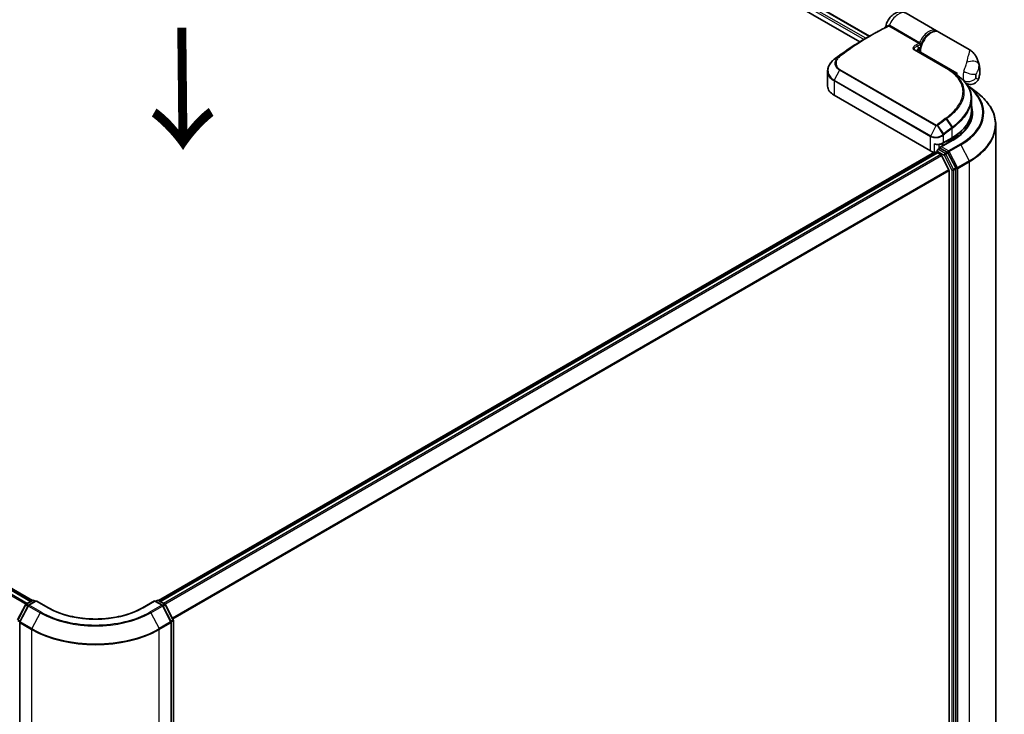
# Model space of a CAD drawing. Units: millimetres. Extents: x 72 to 9506, y 40 to 1726.
# Drawn here: x 388 to 592, y 977 to 1120 of the extents above; entities that cross this region are included whole.
import ezdxf

# ---------------------------------------------------------------- set-up
doc = ezdxf.new("R2010")
doc.units = ezdxf.units.MM
doc.header["$LTSCALE"] = 5
for name, color, linetype, lineweight in [('Symbol (ISO)', 7, 'Continuous', 18), ('Visible (ISO)', 7, 'Continuous', 35), ('Visible Narrow (ISO)', 7, 'Continuous', 25)]:
    doc.layers.add(name, color=color, linetype=linetype, lineweight=lineweight)
doc.styles.add('Note Text (TK)', font='MS PGothic.ttf')

msp = doc.modelspace()

# ---------------------------------------------------------------- linework, layer by layer
at = {"layer": 'Visible (ISO)'}
for p, q in [((460.0434, 1176.4095), (563.7659, 1116.5253)), ((459.6039, 1174.3001), (561.736, 1115.3341)), ((577.581, 1117.6539), (571.3456, 1121.2539)), ((562.9329, 1116.0443), (563.977, 1116.6472)), ((584.4479, 1113.6892), (578.0952, 1117.3569)), ((573.149, 1113.6645), (579.7058, 1109.8789)), ((574.1745, 1113.0724), (574.1745, 1113.4138)), ((555.1169, 1109.3447), (555.1169, 1106.2138)), ((581.2855, 1108.8719), (581.4541, 1108.7746)), ((581.439, 1108.7659), (581.4541, 1108.7746)), ((581.4541, 1108.7746), (581.4728, 1108.7422)), ((581.7755, 1108.5234), (581.7755, 1108.9602)), ((583.6403, 1106.8074), (583.6291, 1106.8139)), ((584.1073, 1106.2815), (586.0266, 1104.804)), ((576.3757, 1092.8529), (556.4482, 1104.3581)), ((584.8052, 1103.6334), (584.8052, 1101.2034)), ((584.3507, 1098.559), (584.3507, 1099.1489)), ((589.8052, 1098.2269), (589.8052, 905.9198)), ((578.8906, 1094.4353), (580.7547, 1095.5116)), ((580.4898, 1095.2282), (580.1041, 1095.0055)), ((577.8464, 1093.1262), (578.3049, 1093.3909)), ((580.8677, 1095.0932), (578.3529, 1093.6413)), ((579.797, 1092.5849), (578.4328, 1093.3725)), ((578.8185, 1093.9101), (578.8185, 1094.3959)), ((577.1908, 1092.5812), (417.0352, 1000.1153)), ((577.6536, 1092.4953), (417.341, 999.9388)), ((577.7101, 1092.89), (577.7101, 1092.5079)), ((577.79, 1092.4818), (578.471, 1092.0886)), ((580.1237, 1088.9695), (578.6192, 1091.9229)), ((581.5368, 1089.3342), (579.944, 1092.4214)), ((581.5826, 897.0201), (581.5826, 1089.1636)), ((580.1684, 1088.8011), (580.1684, 897.5311)), ((391.0339, 1000.1153), (262.5002, 1074.3243)), ((390.7281, 999.9388), (262.5567, 1073.9385)), ((389.6775, 999.3322), (391.0417, 1000.1198)), ((391.8209, 1000.0501), (390.231, 999.1322)), ((391.3144, 1000.1198), (391.628, 999.9388)), ((391.8209, 999.9579), (391.8209, 1000.0501)), ((394.3357, 998.5982), (391.8209, 1000.0501)), ((416.2482, 1000.0501), (413.7334, 998.5982)), ((416.2482, 1000.0501), (416.2482, 999.9579)), ((417.8381, 999.1322), (416.2482, 1000.0501)), ((416.441, 999.9388), (416.7547, 1000.1198)), ((417.0274, 1000.1198), (418.3916, 999.3322)), ((387.9787, 996.1339), (389.5715, 999.2211)), ((390.125, 999.0211), (388.4287, 995.7331)), ((419.6404, 995.7331), (417.9441, 999.0211)), ((418.4976, 999.2211), (420.0904, 996.1339)), ((388.3983, 995.6081), (388.3983, 803.301)), ((419.6708, 803.301), (419.6708, 995.6081)), ((420.1207, 996.0088), (420.1207, 803.8653))]:
    msp.add_line(p, q, dxfattribs=at)
for centre, start, end in [((582.7399, 1107.3934), 45.802717, 48.915976), ((577.9828, 1092.89), 120, 180), ((391.178, 999.8836), 60, 120), ((416.891, 999.8836), 60, 120), ((389.8138, 999.096), 120, 152.709432), ((390.3674, 998.896), 120, 152.709432), ((417.7017, 998.896), 27.290568, 60), ((418.2552, 999.096), 27.290568, 60), ((388.671, 995.6081), 152.709432, 180), ((419.398, 995.6081), 0, 27.290568), ((419.848, 996.0088), 0, 27.290568)]:
    msp.add_arc(centre, 0.2727, start, end, dxfattribs=at)
for centre, major_axis, ratio, start_param, end_param in [((573.5401, 1113.6777), (-0.49, 0.1014), 0.28348595, 0.6305269, 0.70770957), ((557.1729, 1108.3967), (2.1544, 3.9057), 0.61594236, 0.94279808, 0.94788706), ((562.4975, 1077.8256), (21.3462, 39.2919), 0.60202446, 0.91844797, 0.92375957), ((571.1222, 1105.0695), (-12.234, 0.315), 0.5684891, 3.89288517, 3.94945362), ((584.0253, 1110.2591), (1.5909, 2.7555), 0.57735027, 2.35619449, 2.54599027), ((559.6623, 1106.2138), (-4.5455, 0), 0.57735027, 0, 0.78539816), ((571.1689, 1097.789), (13.6364, 0), 0.57735027, 0.17709495, 0.21644966), ((571.1689, 1100.6096), (-13.1818, 0), 0.57735027, 2.35619449, 2.64184479), ((578.6256, 1093.4838), (-0.3857, 0), 0.57735027, 4.71238898, 6.28318531), ((578.4328, 1093.5952), (-0.1364, -0.2362), 0.57735027, 5.49778714, 6.12363721), ((578.8185, 1095.7478), (-1.8182, 0), 0.57735027, 1.93385389, 2.35619449), ((577.6614, 1093.5952), (-1.8182, 0), 0.57735027, 0.78539816, 1.30899694), ((577.4261, 1093.0882), (0.9091, 0), 0.57735027, 4.45058959, 5.0300784), ((577.79, 1092.2591), (-0.1364, 0.2362), 0.57735027, 5.49778714, 6.28318531), ((578.471, 1091.8659), (-0.1364, 0.2362), 0.57735027, 4.62172909, 5.49778714), ((579.797, 1092.3622), (0.1364, -0.2362), 0.57735027, 1.48901195, 2.35619449), ((581.3898, 1089.275), (0.1364, -0.2362), 0.57735027, 0.78539816, 1.48901195), ((579.9756, 1088.9125), (-0.1364, 0.2362), 0.57735027, 3.92699082, 4.62172909)]:
    msp.add_ellipse(centre, major_axis=major_axis, ratio=ratio, start_param=start_param, end_param=end_param, dxfattribs=at)
for points, knots in [([(567.0627, 1118.3559), (567.1147, 1118.7027), (567.2155, 1119.0315), (567.4919, 1119.6611), (567.6695, 1119.961), (568.0945, 1120.5117), (568.3413, 1120.7629), (568.9124, 1121.1846), (569.2349, 1121.3611), (569.9065, 1121.5383), (570.2288, 1121.5715), (570.8185, 1121.4859), (571.0755, 1121.4034), (571.3215, 1121.2676), (571.3336, 1121.2608), (571.3456, 1121.2539)], [3.32885908, 3.32885908, 3.32885908, 3.32885908, 3.73815061, 3.73815061, 4.15582373, 4.15582373, 4.57389853, 4.57389853, 4.97747907, 4.97747907, 5.27147986, 5.27147986, 5.48665786, 5.48665786, 5.49778714, 5.49778714, 5.49778714, 5.49778714]), ([(563.977, 1116.6472), (564.2184, 1116.7865), (564.4599, 1116.9236), (564.9427, 1117.1932), (565.1841, 1117.3257), (565.6668, 1117.5861), (565.9081, 1117.7139), (566.3905, 1117.9649), (566.6316, 1118.0881), (567.1137, 1118.3298), (567.3546, 1118.4482), (567.5953, 1118.5643)], [4.7123889804, 4.7123889804, 4.7123889804, 4.7123889804, 4.7288323437, 4.7288323437, 4.745275707, 4.745275707, 4.7617190703, 4.7617190703, 4.7781624337, 4.7781624337, 4.794605797, 4.794605797, 4.794605797, 4.794605797]), ([(567.0463, 1118.2956), (567.0503, 1118.3053), (567.0541, 1118.3167), (567.0595, 1118.3381), (567.0613, 1118.3466), (567.0627, 1118.3559)], [0.18961720111, 0.18961720111, 0.18961720111, 0.18961720111, 0.191670574, 0.191670574, 0.19284976679, 0.19284976679, 0.19284976679, 0.19284976679]), ([(578.0952, 1117.3569), (577.9243, 1117.4556), (577.73, 1117.5123), (577.3091, 1117.5413), (577.0815, 1117.5077), (576.6035, 1117.3511), (576.3525, 1117.2192), (575.863, 1116.8712), (575.6247, 1116.6533), (575.1879, 1116.1577), (574.9892, 1115.8803), (574.6488, 1115.2935), (574.5071, 1114.9843), (574.294, 1114.3615), (574.2229, 1114.048), (574.1804, 1113.6342), (574.1745, 1113.5227), (574.1745, 1113.4138)], [5.49778714, 5.49778714, 5.49778714, 5.49778714, 5.77295753, 5.77295753, 6.07016507, 6.07016507, 6.39823241, 6.39823241, 6.73284731, 6.73284731, 7.06524398, 7.06524398, 7.39648244, 7.39648244, 7.72882828, 7.72882828, 7.85398163, 7.85398163, 7.85398163, 7.85398163]), ([(577.8202, 1117.4745), (577.7741, 1117.5185), (577.7248, 1117.5589), (577.6431, 1117.6161), (577.6124, 1117.6357), (577.581, 1117.6539)], [6.929596973, 6.929596973, 6.929596973, 6.929596973, 7.01789957, 7.01789957, 7.068583471, 7.068583471, 7.068583471, 7.068583471]), ([(562.9329, 1116.0443), (562.5129, 1115.8018), (562.093, 1115.5523), (561.2535, 1115.0392), (560.834, 1114.7757), (559.9957, 1114.2349), (559.577, 1113.9577), (558.7407, 1113.3898), (558.3231, 1113.0991), (557.4895, 1112.5044), (557.0734, 1112.2005), (556.6583, 1111.8901)], [1.570796327, 1.570796327, 1.570796327, 1.570796327, 1.600098121, 1.600098121, 1.629399916, 1.629399916, 1.65870171, 1.65870171, 1.688003504, 1.688003504, 1.717305299, 1.717305299, 1.717305299, 1.717305299]), ([(573.6911, 1113.563), (573.6878, 1113.532), (573.6877, 1113.5026), (573.6933, 1113.4471), (573.6989, 1113.4206), (573.7158, 1113.3704), (573.727, 1113.3466), (573.7414, 1113.3233), (573.7418, 1113.3226), (573.7423, 1113.3219)], [-0.1113026819, -0.1113026819, -0.1113026819, -0.1113026819, -0.0901140962, -0.0901140962, -0.0689255105, -0.0689255105, -0.0477369248, -0.0477369248, -0.047122847, -0.047122847, -0.047122847, -0.047122847]), ([(573.7331, 1113.3994), (573.8016, 1113.4755), (573.8689, 1113.5566), (573.9349, 1113.6365), (573.9358, 1113.6375), (573.9367, 1113.6386)], [0.0526756241, 0.0526756241, 0.0526756241, 0.0526756241, 0.0862543417, 0.0862543417, 0.0867052509, 0.0867052509, 0.0867052509, 0.0867052509]), ([(584.4479, 1113.6892), (584.5749, 1113.6159), (584.6994, 1113.5326), (584.9368, 1113.3483), (585.0496, 1113.2473), (585.2586, 1113.0329), (585.3548, 1112.9195), (585.5294, 1112.6864), (585.6079, 1112.5665), (585.7501, 1112.3225), (585.8135, 1112.1987), (585.8706, 1112.0743)], [-1.438558338, -1.438558338, -1.438558338, -1.438558338, -1.392354155, -1.392354155, -1.346149972, -1.346149972, -1.299945789, -1.299945789, -1.253741606, -1.253741606, -1.207537423, -1.207537423, -1.207537423, -1.207537423]), ([(555.1169, 1109.3447), (555.1169, 1109.521), (555.1369, 1109.6983), (555.2156, 1110.0491), (555.2741, 1110.2227), (555.4269, 1110.5613), (555.5211, 1110.7264), (555.7421, 1111.0444), (555.8689, 1111.1973), (556.1515, 1111.4875), (556.3074, 1111.6248), (556.4759, 1111.753)], [0.370554133, 0.370554133, 0.370554133, 0.370554133, 0.445357479, 0.445357479, 0.520160825, 0.520160825, 0.594964171, 0.594964171, 0.669767517, 0.669767517, 0.744570863, 0.744570863, 0.744570863, 0.744570863]), ([(585.8706, 1112.0743), (585.935, 1111.9341), (585.9936, 1111.7963), (586.1004, 1111.5264), (586.1485, 1111.3944), (586.2355, 1111.1367), (586.2744, 1111.011), (586.3438, 1110.7664), (586.3745, 1110.6475), (586.4286, 1110.4165), (586.4521, 1110.3045), (586.4724, 1110.1959)], [1.174028685, 1.174028685, 1.174028685, 1.174028685, 1.214739946, 1.214739946, 1.255451207, 1.255451207, 1.296162469, 1.296162469, 1.33687373, 1.33687373, 1.377584991, 1.377584991, 1.377584991, 1.377584991]), ([(586.2913, 1107.8282), (586.3366, 1107.9701), (586.3767, 1108.1145), (586.4454, 1108.4093), (586.474, 1108.5596), (586.5178, 1108.8667), (586.5331, 1109.0236), (586.5478, 1109.3448), (586.5472, 1109.5092), (586.5261, 1109.8463), (586.5057, 1110.019), (586.4724, 1110.1959)], [4.287293343, 4.287293343, 4.287293343, 4.287293343, 4.410954738, 4.410954738, 4.534616132, 4.534616132, 4.658277527, 4.658277527, 4.781938921, 4.781938921, 4.905600316, 4.905600316, 4.905600316, 4.905600316]), ([(580.9899, 1109.0678), (581.1207, 1108.9836), (581.251, 1108.8964), (581.5108, 1108.7163), (581.6403, 1108.6235), (581.8983, 1108.4325), (582.0268, 1108.3342), (582.2831, 1108.1326), (582.4107, 1108.0293), (582.6654, 1107.8177), (582.7924, 1107.7095), (582.9191, 1107.599)], [0.083231392, 0.083231392, 0.083231392, 0.083231392, 0.143385211, 0.143385211, 0.20353903, 0.20353903, 0.263692849, 0.263692849, 0.323846669, 0.323846669, 0.384000488, 0.384000488, 0.384000488, 0.384000488]), ([(582.93, 1107.589), (583.1712, 1107.3544), (583.3913, 1107.1128), (583.7866, 1106.6166), (583.9619, 1106.362), (584.2648, 1105.8414), (584.3924, 1105.5754), (584.5978, 1105.0338), (584.6754, 1104.7582), (584.7792, 1104.2002), (584.8052, 1103.9178), (584.8052, 1103.6334)], [0, 0, 0, 0, 0.154055632, 0.154055632, 0.308111265, 0.308111265, 0.462166897, 0.462166897, 0.616222529, 0.616222529, 0.770278161, 0.770278161, 0.770278161, 0.770278161]), ([(586.2913, 1107.8282), (586.2321, 1107.6431), (586.1285, 1107.4262), (585.8375, 1107.0736), (585.6797, 1106.9351), (585.3434, 1106.7287), (585.1682, 1106.6591), (584.8184, 1106.5699), (584.6494, 1106.5582), (584.3131, 1106.5672), (584.1667, 1106.5993), (583.9201, 1106.6704), (583.8261, 1106.7115), (583.7084, 1106.7693), (583.6725, 1106.7888), (583.6403, 1106.8074)], [0.0258472508, 0.0258472508, 0.0258472508, 0.0258472508, 0.0281775385, 0.0281775385, 0.0298998927, 0.0298998927, 0.0315712385, 0.0315712385, 0.033520065, 0.033520065, 0.0361865679, 0.0361865679, 0.0391744817, 0.0391744817, 0.04078682, 0.04078682, 0.04078682, 0.04078682]), ([(589.8052, 1098.2269), (589.8052, 1098.7019), (589.7522, 1099.177), (589.5414, 1100.1174), (589.3837, 1100.5827), (588.9678, 1101.495), (588.7095, 1101.942), (588.0981, 1102.8105), (587.7449, 1103.232), (586.9501, 1104.0432), (586.5085, 1104.4329), (586.0266, 1104.804)], [2.35619449, 2.35619449, 2.35619449, 2.35619449, 2.48488706, 2.48488706, 2.613579629, 2.613579629, 2.742272198, 2.742272198, 2.870964768, 2.870964768, 2.999657337, 2.999657337, 2.999657337, 2.999657337]), ([(580.7547, 1095.5116), (581.2602, 1095.8034), (581.7272, 1096.1189), (582.5727, 1096.7908), (582.9512, 1097.1471), (583.6097, 1097.8933), (583.8897, 1098.2832), (584.3425, 1099.0878), (584.5153, 1099.5026), (584.7467, 1100.3461), (584.8052, 1100.7747), (584.8052, 1101.2034)], [4.71238898, 4.71238898, 4.71238898, 4.71238898, 4.869468613, 4.869468613, 5.026548246, 5.026548246, 5.183627878, 5.183627878, 5.340707511, 5.340707511, 5.497787144, 5.497787144, 5.497787144, 5.497787144]), ([(584.8052, 1100.5354), (584.8052, 1100.1397), (584.7514, 1099.7439), (584.536, 1098.9588), (584.3744, 1098.5694), (583.9447, 1097.8058), (583.6765, 1097.4316), (583.0384, 1096.7086), (582.6685, 1096.3598), (581.8353, 1095.6977), (581.372, 1095.3844), (580.8677, 1095.0932)], [3.926990817, 3.926990817, 3.926990817, 3.926990817, 4.08407045, 4.08407045, 4.241150082, 4.241150082, 4.398229715, 4.398229715, 4.555309348, 4.555309348, 4.71238898, 4.71238898, 4.71238898, 4.71238898]), ([(577.1908, 1094.2884), (577.1925, 1094.2876), (577.1943, 1094.2868), (577.3169, 1094.2282), (577.4439, 1094.185), (577.6593, 1094.1439), (577.745, 1094.1375), (577.8237, 1094.1419)], [-0.0006324539, -0.0006324539, -0.0006324539, -0.0006324539, 0, 0, 0.0442272577, 0.0442272577, 0.076171772, 0.076171772, 0.076171772, 0.076171772]), ([(577.8237, 1094.1419), (577.9018, 1094.1462), (577.9794, 1094.1536), (578.1326, 1094.1747), (578.2081, 1094.1883), (578.3561, 1094.2215), (578.4285, 1094.2412), (578.569, 1094.2865), (578.6371, 1094.3122), (578.7681, 1094.3693), (578.8309, 1094.4008), (578.8906, 1094.4353)], [4.022430426, 4.022430426, 4.022430426, 4.022430426, 4.160422137, 4.160422137, 4.298413848, 4.298413848, 4.436405559, 4.436405559, 4.57439727, 4.57439727, 4.71238898, 4.71238898, 4.71238898, 4.71238898]), ([(578.3049, 1093.3909), (578.3166, 1093.3976), (578.3362, 1093.4013), (578.3822, 1093.3958), (578.4084, 1093.3866), (578.4328, 1093.3725)], [0.038953354, 0.038953354, 0.038953354, 0.038953354, 0.0503345484, 0.0503345484, 0.0617157428, 0.0617157428, 0.0617157428, 0.0617157428]), ([(413.7334, 998.5982), (412.7249, 998.0159), (411.5516, 997.5232), (408.9927, 996.7705), (407.6075, 996.5104), (404.7636, 996.2504), (403.3054, 996.2504), (400.4616, 996.5104), (399.0764, 996.7705), (396.5174, 997.5232), (395.3442, 998.0159), (394.3357, 998.5982)], [3.14159265, 3.14159265, 3.14159265, 3.14159265, 3.45575192, 3.45575192, 3.76991118, 3.76991118, 4.08407045, 4.08407045, 4.39822972, 4.39822972, 4.71238898, 4.71238898, 4.71238898, 4.71238898])]:
    msp.add_open_spline(points, degree=3, knots=knots, dxfattribs=at)
for points in [[(573.7331, 1113.3993), (573.7261, 1113.3916), (573.7199, 1113.3841), (573.7143, 1113.3767)], [(580.1851, 1109.5866), (580.4533, 1109.4137), (580.7216, 1109.2408), (580.9899, 1109.0678)], [(583.9051, 1106.434), (583.9734, 1106.3836), (584.0408, 1106.3328), (584.1073, 1106.2815)]]:
    msp.add_open_spline(points, degree=3, dxfattribs=at)
at = {"layer": 'Visible Narrow (ISO)'}
for p, q in [((563.005, 1116.086), (459.6039, 1175.7846)), ((459.6039, 1175.3393), (562.6204, 1115.8626)), ((459.9635, 1176.3634), (563.6861, 1116.4792)), ((573.9225, 1115.0139), (567.767, 1118.5677)), ((567.945, 1118.7715), (574.1005, 1115.2176)), ((579.5779, 1109.87), (573.021, 1113.6556)), ((573.5844, 1114.42), (573.9992, 1114.1517)), ((556.4994, 1111.77), (557.4451, 1112.3088)), ((557.557, 1112.3965), (556.6653, 1111.8946)), ((574.2544, 1113.3024), (581.7755, 1108.9602)), ((574.2544, 1113.3024), (574.2544, 1113.0262)), ((557.5364, 1109.5321), (556.4913, 1107.4412)), ((577.4639, 1098.0269), (557.5364, 1109.5321)), ((557.6492, 1109.6755), (577.5767, 1098.1703)), ((556.4913, 1107.4412), (576.4188, 1095.936)), ((556.4482, 1107.276), (556.4482, 1104.3581)), ((576.3757, 1095.7708), (556.4482, 1107.276)), ((579.544, 1099.3847), (580.7462, 1097.6814)), ((580.9154, 1097.811), (579.719, 1099.5161)), ((577.4639, 1098.0269), (576.4188, 1095.936)), ((577.8148, 1098.0455), (578.8889, 1096.2326)), ((579.0994, 1096.4013), (577.8572, 1098.0735)), ((580.8112, 1095.6364), (580.8112, 1097.4959)), ((576.3757, 1092.8529), (576.3757, 1095.7708)), ((578.947, 1096.0401), (578.947, 1094.5601)), ((578.947, 1094.5601), (580.8112, 1095.6364)), ((580.0476, 1095.1033), (580.1041, 1095.0055)), ((580.4333, 1095.326), (580.4898, 1095.2282)), ((580.4898, 1094.8751), (580.4898, 1095.2282)), ((577.1908, 1092.5812), (577.1908, 1094.2884)), ((577.9828, 1093.1127), (578.4328, 1093.3725)), ((579.347, 1092.3251), (577.9828, 1093.1127)), ((578.0689, 1094.1659), (578.0689, 1093.2547)), ((578.6256, 1093.7065), (581.0041, 1095.0797)), ((580.0791, 1092.8673), (578.6256, 1093.7065)), ((582.4576, 1094.2405), (580.0791, 1092.8673)), ((580.1041, 1095.0055), (580.1041, 1094.6524)), ((580.2262, 1092.7038), (582.6046, 1094.077)), ((582.6046, 1094.077), (584.301, 1090.7891)), ((417.4209, 999.8926), (577.79, 1092.4818)), ((578.471, 1092.0886), (418.1019, 999.4994)), ((418.3195, 999.3738), (578.6192, 1091.9229)), ((577.79, 1092.7787), (579.1542, 1091.9911)), ((577.79, 1092.4818), (577.79, 1092.7787)), ((579.1542, 1091.9911), (580.7469, 1088.9039)), ((579.797, 1092.5849), (579.347, 1092.3251)), ((579.4941, 1092.1616), (579.944, 1092.4214)), ((581.0868, 1089.0744), (579.4941, 1092.1616)), ((579.797, 1092.5849), (579.8863, 1092.5333)), ((579.8863, 1092.5333), (579.944, 1092.4214)), ((581.9225, 1089.4159), (580.2262, 1092.7038)), ((581.5368, 1089.3342), (581.0868, 1089.0744)), ((581.1326, 1088.9039), (581.5826, 1089.1636)), ((581.5368, 1089.3342), (581.5826, 1089.2454)), ((581.5826, 1089.2454), (581.5826, 1089.1636)), ((584.301, 1090.7891), (581.9225, 1089.4159)), ((581.9683, 1089.2454), (584.3468, 1090.6186)), ((581.9683, 896.9384), (581.9683, 1089.2454)), ((584.3468, 1090.6186), (584.3468, 898.3116)), ((580.1237, 1088.9695), (419.9153, 996.4732)), ((419.9925, 996.3236), (580.1684, 1088.8011)), ((580.7469, 1088.9039), (580.7469, 896.7603)), ((581.1326, 896.7603), (581.1326, 1088.9039)), ((261.5911, 1073.3662), (389.7496, 999.3738)), ((389.9671, 999.4994), (261.7393, 1073.5318)), ((262.4203, 1073.925), (390.6482, 999.8926)), ((389.8138, 999.3187), (391.178, 1000.1063)), ((390.3674, 999.1187), (391.8209, 999.9579)), ((391.178, 1000.1063), (391.5481, 999.8926)), ((391.8209, 999.9579), (394.1993, 998.5847)), ((413.8697, 998.5847), (416.2482, 999.9579)), ((416.2482, 999.9579), (417.7017, 999.1187)), ((416.5209, 999.8926), (416.891, 1000.1063)), ((416.891, 1000.1063), (418.2552, 999.3187)), ((388.074, 996.068), (389.6668, 999.1552)), ((388.524, 995.6672), (390.2203, 998.9552)), ((389.6668, 999.1552), (390.0732, 998.9206)), ((390.1888, 999.1022), (389.8138, 999.3187)), ((390.2203, 998.9552), (392.5988, 997.582)), ((392.7458, 997.7455), (390.3674, 999.1187)), ((392.5988, 997.582), (390.9024, 994.2941)), ((417.7017, 999.1187), (415.3232, 997.7455)), ((415.4703, 997.582), (417.8487, 998.9552)), ((415.4703, 997.582), (417.1666, 994.2941)), ((417.8487, 998.9552), (419.5451, 995.6672)), ((418.2552, 999.3187), (417.8802, 999.1022)), ((417.9959, 998.9206), (418.4023, 999.1552)), ((418.4023, 999.1552), (419.9951, 996.068)), ((388.0282, 995.8975), (388.4075, 995.6785)), ((388.4804, 995.8334), (388.074, 996.068)), ((390.9024, 994.2941), (388.524, 995.6672)), ((419.5451, 995.6672), (417.1666, 994.2941)), ((419.9951, 996.068), (419.5887, 995.8334)), ((419.6615, 995.6785), (420.0409, 995.8975)), ((420.0409, 995.8975), (420.0409, 803.7539)), ((388.4782, 995.4967), (390.8566, 994.1235)), ((388.4782, 803.1897), (388.4782, 995.4967)), ((390.8566, 994.1235), (390.8566, 801.8165)), ((417.2124, 994.1235), (419.5909, 995.4967)), ((417.2124, 801.8165), (417.2124, 994.1235)), ((419.5909, 995.4967), (419.5909, 803.1897))]:
    msp.add_line(p, q, dxfattribs=at)
for centre, major_axis, ratio, start_param, end_param in [((569.7546, 1118.4983), (1.5909, 2.7555), 0.57735027, 0, 1.78626748), ((564.1134, 1065.7882), (-31.1364, -53.9298), 0.57735027, 3.84392146, 4.07349979), ((567.4597, 1118.8011), (0.132, -0.2386), 0.62793715, 0.01049468, 1.11363619), ((567.698, 1118.8329), (-0.0634, -0.2653), 0.60213349, 0.51971091, 1.61499474), ((567.783, 1118.7989), (-0.1364, -0.2362), 0.57735027, 0.70232881, 1.7823899), ((575.99, 1114.8983), (1.5909, 2.7555), 0.57735027, 0, 1.7823899), ((576.5043, 1114.6014), (1.5909, 2.7555), 0.57735027, 0, 2.35619449), ((562.9329, 1066.4697), (-30.3581, -52.5818), 0.57735027, 3.92699082, 4.07349979), ((563.977, 1065.8669), (31.0964, 53.8606), 0.57735027, 0.78539816, 0.93190714), ((576.1829, 1114.787), (-1.4545, -2.5193), 0.57735027, 3.64256149, 5.03376411), ((573.0127, 1113.4283), (0.1364, 0.2362), 0.57735027, 0, 0.7418614), ((570.2689, 1062.2343), (31.1364, 53.9298), 0.57735027, 0.70232881, 0.71411031), ((573.3916, 1114.5314), (0.121, -0.2444), 0.61700707, 0.82367566, 2.39447199), ((570.4618, 1062.123), (-31, -53.6936), 0.57735027, 3.83833557, 3.85570296), ((573.9385, 1115.245), (-0.1364, -0.2362), 0.57735027, 0.70232881, 1.7823899), ((576.1829, 1114.787), (-1.5909, -2.7555), 0.57735027, 5.25463471, 5.44061314), ((574.4473, 1113.4138), (-0.2727, 0), 0.57735027, 0, 0.78539816), ((556.641, 1111.5359), (-0.1651, 0.2171), 0.47979182, 6.21421947, 6.28318531), ((556.6562, 1111.5474), (-0.1642, 0.2177), 0.48328426, 6.21654355, 6.28318531), ((556.8216, 1111.6716), (-0.1633, 0.2184), 0.48688026, 6.21991861, 6.28318531), ((557.608, 1112.0911), (-0.1731, 0.2108), 0.51331723, 5.41189435, 6.19533179), ((557.7133, 1112.1735), (-0.1633, 0.2184), 0.48688026, 5.43452045, 6.21991861), ((584.5408, 1110.288), (1.7732, 0.4017), 0.55702147, 0.16910825, 1.84818999), ((557.6861, 1109.4783), (-0.1364, -0.2362), 0.57735027, 4.11988868, 4.81620296), ((579.5695, 1109.6427), (0.1364, 0.2362), 0.57735027, 0, 0.7418614), ((583.6132, 1107.8992), (2.0601, 3.5683), 0.57735027, 5.69099848, 5.9361852), ((556.641, 1107.3874), (0.1364, 0.2362), 0.57735027, 1.67461031, 2.35619449), ((582.7399, 1107.3934), (0.1901, 0.1955), 0.71637411, 0, 0.13505937), ((582.7399, 1107.3934), (0.1792, 0.2056), 0.4121815, 0, 0.10329713), ((585.311, 1109.5169), (1.5909, 2.7555), 0.57735027, 1.97805613, 2.73433285), ((584.4149, 1109.4106), (-1.7476, 0.5016), 0.32341, 0.91455925, 2.48535558), ((584.4149, 1108.5884), (1.6707, 0.7173), 0.74971504, 3.65220472, 5.22300104), ((586.5966, 1108.7746), (-0.6818, -1.1809), 0.57735027, 5.11964878, 5.8759255), ((584.3468, 1107.4756), (0.9898, 1.7144), 0.57735027, 5.24064821, 5.75492608), ((571.1689, 1100.7581), (15.9646, 0), 0.57735027, 5.49778714, 6.91457579), ((571.1689, 1100.6795), (16.1726, 0), 0.57735027, 5.49778714, 6.92664815), ((571.1689, 1098.3709), (18.5716, 0), 0.57735027, 5.49778714, 6.92664815), ((571.1689, 1101.2034), (13.6364, 0), 0.57735027, 5.49778714, 6.28318531), ((571.1689, 1100.7581), (13.9091, 0), 0.57735027, 5.49778714, 6.48153983), ((586.0668, 1053.1134), (31.1364, 53.9298), 0.57735027, 0.93740718, 0.97633727), ((586.2032, 1053.0347), (-31.0964, -53.8606), 0.57735027, 4.07899983, 4.11792993), ((579.4283, 1099.3197), (0.1642, -0.2177), 0.48326791, 1.50551533, 2.29091349), ((579.6025, 1099.4508), (0.1637, -0.2181), 0.4863931, 1.50598422, 2.29203481), ((571.1689, 1100.5354), (13.6364, 0), 0.57735027, 0, 0.04202313), ((577.6137, 1097.9731), (-0.1364, -0.2362), 0.57735027, 4.11988868, 4.81620296), ((577.7231, 1097.9956), (0.1479, -0.2291), 0.38183149, 1.54220272, 2.32014033), ((577.7467, 1098.0125), (0.1704, -0.2129), 0.45728764, 1.49193696, 2.27733512), ((587.2473, 1052.4318), (30.3581, 52.5818), 0.57735027, 0.93769312, 0.97633727), ((587.3038, 1052.3992), (-30.2617, -52.4148), 0.57735027, 4.07928577, 4.11792993), ((580.6184, 1097.6073), (0.1643, -0.2177), 0.48307971, 0.7200131, 1.50541127), ((580.6305, 1097.6164), (-0.1647, 0.2174), 0.48316497, 3.86053001, 4.64612279), ((580.7968, 1097.744), (-0.1674, 0.2153), 0.49529401, 3.85155905, 4.63904754), ((571.1689, 1098.2269), (18.6364, 0), 0.57735027, 5.49778714, 6.28318531), ((576.5686, 1095.8822), (0.1364, 0.2362), 0.57735027, 1.67461031, 2.35619449), ((578.7542, 1096.1514), (0.1743, -0.2097), 0.43995393, 0.69829731, 1.48734625), ((578.7791, 1096.1718), (-0.171, 0.2125), 0.45498339, 3.84699996, 4.63362332), ((578.9889, 1096.3404), (-0.1704, 0.2129), 0.45728764, 3.84813145, 4.63352962), ((580.6184, 1095.7478), (0.1364, -0.2362), 0.57735027, 0, 0.78539816), ((581.0041, 1094.857), (-0.1364, 0.2362), 0.57735027, 5.49778714, 6.28318531), ((577.6614, 1095.3024), (1.8182, 0), 0.57735027, 4.45058959, 5.49778714), ((577.9828, 1092.89), (0.1364, 0.2362), 0.57735027, 0.78539816, 2.35619449), ((577.9828, 1092.89), (-0.1364, 0.2362), 0.57735027, 5.49778714, 6.28318531), ((578.7542, 1094.6715), (0.1364, -0.2362), 0.57735027, 0, 0.78539816), ((582.4576, 1094.0179), (0.1364, -0.2362), 0.57735027, 1.48901195, 2.35619449), ((577.9828, 1092.89), (-0.2727, 0), 0.57735027, 0, 0.78539816), ((579.347, 1092.1024), (0.1364, 0.2362), 0.57735027, 0.78539816, 2.35619449), ((579.347, 1092.1024), (-0.2424, -0.125), 0.06670225, 0.61705889, 2.18785521), ((579.347, 1092.1024), (-0.1364, 0.2362), 0.57735027, 4.6306046, 5.49778714), ((580.0791, 1092.6447), (0.1364, 0.2362), 0.57735027, 0.78539816, 2.35619449), ((580.0791, 1092.6447), (-0.2424, -0.125), 0.06670225, 0.61705889, 2.18785521), ((580.0791, 1092.6447), (-0.1364, 0.2362), 0.57735027, 4.6306046, 5.49778714), ((580.9398, 1089.0152), (0.2424, 0.125), 0.06670225, 3.75865154, 5.32944787), ((580.9398, 1089.0152), (-0.1364, 0.2362), 0.57735027, 3.92699082, 4.6306046), ((581.7755, 1089.3567), (0.2424, 0.125), 0.06670225, 3.75865154, 5.32944787), ((581.7755, 1089.3567), (-0.2727, 0), 0.57735027, 0.78539816, 2.35619449), ((581.7755, 1089.3567), (-0.1364, 0.2362), 0.57735027, 3.92699082, 4.6306046), ((584.1539, 1090.7299), (-0.1364, 0.2362), 0.57735027, 3.92699082, 4.6306046), ((580.9398, 1089.0152), (-0.2727, 0), 0.57735027, 0.78539816, 2.35619449), ((391.178, 999.8836), (-0.1364, 0.2362), 0.57735027, 5.49778714, 6.28318531), ((391.178, 999.8836), (0.1364, 0.2362), 0.57735027, 0, 0.78539816), ((416.891, 999.8836), (-0.1364, 0.2362), 0.57735027, 5.49778714, 6.28318531), ((416.891, 999.8836), (0.1364, 0.2362), 0.57735027, 0, 0.78539816), ((389.8138, 999.096), (-0.2424, 0.125), 0.06670225, 0, 0.95373744), ((389.8138, 999.096), (0.1364, 0.2362), 0.57735027, 0.78539816, 1.65258071), ((389.8138, 999.096), (-0.1364, 0.2362), 0.57735027, 5.49778714, 6.28318531), ((390.3674, 998.896), (-0.2424, 0.125), 0.06670225, 0, 0.95373744), ((390.3674, 998.896), (0.1364, 0.2362), 0.57735027, 0.78539816, 1.65258071), ((390.3674, 998.896), (-0.1364, 0.2362), 0.57735027, 5.49778714, 6.28318531), ((392.7458, 997.5228), (-0.1364, -0.2362), 0.57735027, 3.92699082, 4.79417336), ((404.0345, 1004.1844), (16.1726, 0), 0.57735027, 3.92699082, 5.49778714), ((404.0345, 1004.263), (-15.9646, 0), 0.57735027, 0.78539816, 2.35619449), ((394.1993, 998.362), (0.1364, 0.2362), 0.57735027, 0, 0.78539816), ((404.0345, 1004.263), (13.9091, 0), 0.57735027, 3.92699082, 5.49778714), ((413.8697, 998.362), (-0.1364, 0.2362), 0.57735027, 5.49778714, 6.28318531), ((415.3232, 997.5228), (0.1364, -0.2362), 0.57735027, 1.48901195, 2.35619449), ((417.7017, 998.896), (0.1364, 0.2362), 0.57735027, 0, 0.78539816), ((417.7017, 998.896), (0.1364, -0.2362), 0.57735027, 1.48901195, 2.35619449), ((417.7017, 998.896), (0.2424, 0.125), 0.06670225, 5.32944787, 6.28318531), ((418.2552, 999.096), (0.1364, 0.2362), 0.57735027, 0, 0.78539816), ((418.2552, 999.096), (0.1364, -0.2362), 0.57735027, 1.48901195, 2.35619449), ((418.2552, 999.096), (0.2424, 0.125), 0.06670225, 5.32944787, 6.28318531), ((388.671, 995.6081), (-0.2727, 0), 0.57735027, 0, 0.78539816), ((388.671, 995.6081), (-0.2424, 0.125), 0.06670225, 0, 0.95373744), ((388.671, 995.6081), (0.1364, 0.2362), 0.57735027, 1.65258071, 2.35619449), ((419.398, 995.6081), (0.2424, 0.125), 0.06670225, 5.32944787, 6.28318531), ((419.398, 995.6081), (0.1364, -0.2362), 0.57735027, 0.78539816, 1.48901195), ((419.398, 995.6081), (0.2727, 0), 0.57735027, 5.49778714, 6.28318531), ((419.848, 996.0088), (0.2424, 0.125), 0.06670225, 5.32944787, 6.28318531), ((419.848, 996.0088), (0.1364, -0.2362), 0.57735027, 0.78539816, 1.48901195), ((419.848, 996.0088), (0.2727, 0), 0.57735027, 5.49778714, 6.28318531), ((391.0495, 994.2349), (0.1364, 0.2362), 0.57735027, 1.65258071, 2.35619449), ((404.0345, 1001.7318), (18.6364, 0), 0.57735027, 3.92699082, 5.49778714), ((404.0345, 1001.8759), (-18.5716, 0), 0.57735027, 0.78539816, 2.35619449), ((417.0196, 994.2349), (-0.1364, 0.2362), 0.57735027, 3.92699082, 4.6306046)]:
    msp.add_ellipse(centre, major_axis=major_axis, ratio=ratio, start_param=start_param, end_param=end_param, dxfattribs=at)
for points, knots in [([(567.0627, 1118.356), (567.0653, 1118.3722), (567.0989, 1118.4042), (567.2212, 1118.4961), (567.3108, 1118.5563), (567.4909, 1118.6709), (567.5684, 1118.719), (567.6524, 1118.7701)], [-0.192849767, -0.192849767, -0.192849767, -0.192849767, -0.120230328, -0.120230328, -0.046242434, -0.046242434, 0, 0, 0, 0]), ([(567.7223, 1118.5837), (567.7032, 1118.587), (567.6837, 1118.5875), (567.6409, 1118.5821), (567.6177, 1118.5751), (567.5953, 1118.5643)], [-0.0350983256, -0.0350983256, -0.0350983256, -0.0350983256, -0.0203174121, -0.0203174121, -0.0027406777, -0.0027406777, -0.0027406777, -0.0027406777]), ([(567.6524, 1118.7701), (567.6894, 1118.7926), (567.7292, 1118.8066), (567.8, 1118.8146), (567.8303, 1118.813), (567.8604, 1118.8064)], [0, 0, 0, 0, 0.0203174121, 0.0203174121, 0.0350983256, 0.0350983256, 0.0350983256, 0.0350983256]), ([(567.767, 1118.5677), (567.7603, 1118.5716), (567.7532, 1118.5749), (567.7382, 1118.5802), (567.7304, 1118.5823), (567.7223, 1118.5837)], [0, 0, 0, 0, 0.0062711255, 0.0062711255, 0.0125422509, 0.0125422509, 0.0125422509, 0.0125422509]), ([(567.8604, 1118.8064), (567.875, 1118.8026), (567.8894, 1118.7978), (567.9177, 1118.7861), (567.9315, 1118.7793), (567.945, 1118.7715)], [-0.0125422509, -0.0125422509, -0.0125422509, -0.0125422509, -0.0062711255, -0.0062711255, 0, 0, 0, 0]), ([(573.021, 1113.6556), (572.9833, 1113.6774), (572.9492, 1113.7012), (572.8717, 1113.7668), (572.835, 1113.8109), (572.7756, 1113.9158), (572.7604, 1113.9776), (572.7593, 1114.1084), (572.7775, 1114.1772), (572.8589, 1114.3461), (572.941, 1114.4423), (573.1457, 1114.6158), (573.2679, 1114.6934), (573.4053, 1114.7614)], [0, 0, 0, 0, 0.017629961, 0.017629961, 0.045837897, 0.045837897, 0.082508215, 0.082508215, 0.124248398, 0.124248398, 0.189170086, 0.189170086, 0.253166048, 0.253166048, 0.253166048, 0.253166048]), ([(573.5844, 1114.42), (573.4632, 1114.3783), (573.3537, 1114.3291), (573.1661, 1114.2162), (573.0883, 1114.1522), (573.0038, 1114.0373), (572.9817, 1113.9898), (572.9695, 1113.8981), (572.976, 1113.8542), (573.0146, 1113.7782), (573.0405, 1113.7459), (573.0913, 1113.7026), (573.1085, 1113.6899), (573.1273, 1113.6777)], [-0.253166048, -0.253166048, -0.253166048, -0.253166048, -0.189170086, -0.189170086, -0.124248398, -0.124248398, -0.082508215, -0.082508215, -0.045837897, -0.045837897, -0.017629961, -0.017629961, -0.005370166, -0.005370166, -0.005370166, -0.005370166]), ([(573.7277, 1113.3304), (573.6822, 1113.395), (573.6563, 1113.4686), (573.6421, 1113.6609), (573.6793, 1113.7837), (573.8131, 1113.9899), (573.8978, 1114.0768), (573.9992, 1114.1517)], [0.041135679, 0.041135679, 0.041135679, 0.041135679, 0.087604003, 0.087604003, 0.157687206, 0.157687206, 0.215423171, 0.215423171, 0.215423171, 0.215423171]), ([(573.9992, 1114.1517), (573.9038, 1114.0535), (573.8259, 1113.9455), (573.7285, 1113.7444), (573.7008, 1113.6523), (573.6912, 1113.5629)], [-0.215423171, -0.215423171, -0.215423171, -0.215423171, -0.157687206, -0.157687206, -0.111302682, -0.111302682, -0.111302682, -0.111302682]), ([(573.7046, 1113.4051), (573.7329, 1113.4632), (573.7777, 1113.5188), (573.867, 1113.5934), (573.9003, 1113.6169), (573.9367, 1113.6386)], [-0.1065947103, -0.1065947103, -0.1065947103, -0.1065947103, -0.0624009552, -0.0624009552, -0.0403643036, -0.0403643036, -0.0403643036, -0.0403643036]), ([(574.3434, 1114.788), (574.311, 1114.8022), (574.2741, 1114.82), (574.1968, 1114.8597), (574.1566, 1114.8814), (574.0846, 1114.9212), (574.0531, 1114.939), (574, 1114.9693), (573.978, 1114.9819), (573.9451, 1115.0008), (573.9333, 1115.0077), (573.9225, 1115.0139)], [-0.102880018, -0.102880018, -0.102880018, -0.102880018, -0.074044525, -0.074044525, -0.046929629, -0.046929629, -0.026072016, -0.026072016, -0.010027698, -0.010027698, 0, 0, 0, 0]), ([(574.1005, 1115.2176), (574.1112, 1115.2114), (574.1223, 1115.2038), (574.1511, 1115.1805), (574.1686, 1115.1631), (574.2076, 1115.1174), (574.2283, 1115.0878), (574.2708, 1115.0153), (574.2911, 1114.9711), (574.324, 1114.88), (574.3361, 1114.8329), (574.3434, 1114.788)], [0, 0, 0, 0, 0.010027698, 0.010027698, 0.026072016, 0.026072016, 0.046929629, 0.046929629, 0.074044525, 0.074044525, 0.102880018, 0.102880018, 0.102880018, 0.102880018]), ([(583.84, 1111.128), (583.9785, 1111.7838), (584.1232, 1112.2927), (584.3127, 1112.9382), (584.3748, 1113.1408), (584.4165, 1113.2937), (584.4612, 1113.4579), (584.4833, 1113.568), (584.4737, 1113.6606), (584.4642, 1113.6798), (584.4479, 1113.6892)], [1.040083918, 1.040083918, 1.040083918, 1.040083918, 1.18712019, 1.18712019, 1.284415628, 1.284415628, 1.284415628, 1.388876366, 1.388876366, 1.438558338, 1.438558338, 1.438558338, 1.438558338]), ([(556.4835, 1111.7579), (556.3285, 1111.6399), (556.1852, 1111.5145), (555.597, 1110.921), (555.3051, 1110.3842), (555.1456, 1109.4322), (555.1951, 1109.0181), (555.4894, 1108.3472), (555.6861, 1108.0762), (556.1036, 1107.6927), (556.2876, 1107.5588), (556.4913, 1107.4412)], [-0.744570863, -0.744570863, -0.744570863, -0.744570863, -0.674385889, -0.674385889, -0.427427676, -0.427427676, -0.23745982, -0.23745982, -0.0913307, -0.0913307, 0, 0, 0, 0]), ([(556.4994, 1111.77), (556.4967, 1111.768), (556.4941, 1111.766), (556.4888, 1111.762), (556.4862, 1111.76), (556.4835, 1111.7579)], [-0.00239156609, -0.00239156609, -0.00239156609, -0.00239156609, -0.00119578305, -0.00119578305, 0, 0, 0, 0]), ([(556.6653, 1111.8946), (556.6376, 1111.8739), (556.61, 1111.8532), (556.5546, 1111.8116), (556.527, 1111.7908), (556.4994, 1111.77)], [-0.0260179003, -0.0260179003, -0.0260179003, -0.0260179003, -0.0130089502, -0.0130089502, 0, 0, 0, 0]), ([(557.5364, 1109.5321), (557.1316, 1109.7658), (556.8505, 1110.0965), (556.6478, 1110.7378), (556.6499, 1111.0304), (556.8059, 1111.5361), (556.9243, 1111.752), (557.1901, 1112.0782), (557.3099, 1112.1977), (557.4451, 1112.3088)], [-0.472872473, -0.472872473, -0.472872473, -0.472872473, -0.295487885, -0.295487885, -0.164159936, -0.164159936, -0.063138437, -0.063138437, 0, 0, 0, 0]), ([(557.5794, 1112.2948), (557.4519, 1112.1901), (557.3387, 1112.0775), (557.0868, 1111.7701), (556.9738, 1111.5665), (556.8234, 1111.089), (556.8193, 1110.8125), (557.0061, 1110.2068), (557.2691, 1109.8949), (557.6492, 1109.6755)], [0, 0, 0, 0, 0.063138437, 0.063138437, 0.164159936, 0.164159936, 0.295487885, 0.295487885, 0.472872473, 0.472872473, 0.472872473, 0.472872473]), ([(557.4451, 1112.3088), (557.4633, 1112.3238), (557.4818, 1112.3386), (557.5191, 1112.3679), (557.5379, 1112.3823), (557.557, 1112.3965)], [-0.0169910591, -0.0169910591, -0.0169910591, -0.0169910591, -0.0084562629, -0.0084562629, 0, 0, 0, 0]), ([(557.6851, 1112.3776), (557.6671, 1112.3641), (557.6494, 1112.3505), (557.6141, 1112.3229), (557.5966, 1112.3089), (557.5794, 1112.2948)], [0, 0, 0, 0, 0.0084562629, 0.0084562629, 0.0169910591, 0.0169910591, 0.0169910591, 0.0169910591]), ([(585.8706, 1112.0743), (585.8884, 1112.0356), (585.9058, 1111.9956), (586.0453, 1111.6572), (586.1479, 1111.2965), (586.2511, 1110.8503)], [-1.207537423, -1.207537423, -1.207537423, -1.207537423, -1.18712019, -1.18712019, -1.040083918, -1.040083918, -1.040083918, -1.040083918]), ([(556.4482, 1107.276), (556.24, 1107.3962), (556.0521, 1107.5329), (555.6258, 1107.9239), (555.4252, 1108.1996), (555.1768, 1108.766), (555.1172, 1109.053), (555.1171, 1109.3447)], [0, 0, 0, 0, 0.0913307, 0.0913307, 0.23745982, 0.23745982, 0.370554133, 0.370554133, 0.370554133, 0.370554133]), ([(579.5741, 1099.6546), (580.1167, 1100.062), (580.6082, 1100.4887), (581.7261, 1101.6299), (582.2549, 1102.3632), (583.015, 1104.006), (583.1488, 1104.917), (582.8142, 1106.7382), (582.2944, 1107.6428), (580.9533, 1108.9683), (580.3145, 1109.4447), (579.5779, 1109.87)], [0.00000222, 0.00000222, 0.00000222, 0.00000222, 0.25514368, 0.25514368, 0.66337358, 0.66337358, 1.16534336, 1.16534336, 1.70924797, 1.70924797, 2.0530218, 2.0530218, 2.0530218, 2.0530218]), ([(580.185, 1109.5866), (580.7356, 1109.2317), (581.2227, 1108.8471), (582.4717, 1107.6154), (583.0018, 1106.6977), (583.3458, 1104.8505), (583.2118, 1103.9264), (582.4418, 1102.2604), (581.9051, 1101.5169), (580.7696, 1100.3605), (580.2702, 1099.9284), (579.719, 1099.5161)], [-1.97805538, -1.97805538, -1.97805538, -1.97805538, -1.70924797, -1.70924797, -1.16534336, -1.16534336, -0.66337358, -0.66337358, -0.25514368, -0.25514368, 0, 0, 0, 0]), ([(583.2201, 1109.2688), (583.2634, 1109.4197), (583.3132, 1109.5729), (583.443, 1109.9479), (583.5266, 1110.1698), (583.6673, 1110.5544), (583.7262, 1110.7203), (583.8001, 1110.9622), (583.8233, 1111.0487), (583.84, 1111.128)], [-0.103735498, -0.103735498, -0.103735498, -0.103735498, -0.080268089, -0.080268089, -0.046429247, -0.046429247, -0.017857403, -0.017857403, 0, 0, 0, 0]), ([(586.2511, 1110.8503), (586.2789, 1110.7226), (586.2937, 1110.5895), (586.2993, 1110.2351), (586.2699, 1110.0089), (586.1493, 1109.53), (586.0478, 1109.2814), (585.8587, 1108.9171), (585.7768, 1108.7838), (585.7005, 1108.6683)], [0, 0, 0, 0, 0.017857403, 0.017857403, 0.046429247, 0.046429247, 0.080268089, 0.080268089, 0.103735498, 0.103735498, 0.103735498, 0.103735498]), ([(580.9154, 1097.811), (582.1212, 1098.7454), (583.0925, 1099.7551), (584.4248, 1101.8399), (584.7596, 1102.9157), (584.6938, 1104.755), (584.4466, 1105.534), (583.7099, 1106.7346), (583.3463, 1107.1806), (582.9094, 1107.6055)], [-1.90032242, -1.90032242, -1.90032242, -1.90032242, -1.33068599, -1.33068599, -0.73927, -0.73927, -0.28433461, -0.28433461, 0, 0, 0, 0]), ([(582.9094, 1107.6055), (582.5062, 1107.9575), (582.1006, 1108.2857), (581.4583, 1108.7556), (581.2247, 1108.9164), (580.9899, 1109.0678)], [-0.384000488, -0.384000488, -0.384000488, -0.384000488, -0.192000244, -0.192000244, -0.083231392, -0.083231392, -0.083231392, -0.083231392]), ([(585.7005, 1107.8462), (585.7768, 1107.8187), (585.8587, 1107.7945), (586.0478, 1107.7527), (586.1493, 1107.7438), (586.2544, 1107.7743), (586.2808, 1107.7963), (586.2912, 1107.8283)], [-0.103735498, -0.103735498, -0.103735498, -0.103735498, -0.0802680891, -0.0802680891, -0.0464292469, -0.0464292469, -0.0258472508, -0.0258472508, -0.0258472508, -0.0258472508]), ([(584.8052, 1103.6334), (584.8047, 1102.6395), (584.4704, 1101.6163), (583.1731, 1099.5813), (582.201, 1098.57), (580.9932, 1097.6348)], [0.77027816, 0.77027816, 0.77027816, 0.77027816, 1.33068599, 1.33068599, 1.90032242, 1.90032242, 1.90032242, 1.90032242]), ([(579.3991, 1099.5229), (579.4282, 1099.5449), (579.4574, 1099.5669), (579.5157, 1099.6108), (579.5449, 1099.6327), (579.5741, 1099.6546)], [0, 0, 0, 0, 0.013713761, 0.013713761, 0.0274275021, 0.0274275021, 0.0274275021, 0.0274275021]), ([(579.719, 1099.5161), (579.6898, 1099.4943), (579.6606, 1099.4724), (579.6023, 1099.4286), (579.5731, 1099.4067), (579.544, 1099.3847)], [-0.0274275021, -0.0274275021, -0.0274275021, -0.0274275021, -0.013713761, -0.013713761, 0, 0, 0, 0]), ([(577.8148, 1098.0455), (577.801, 1098.0382), (577.7864, 1098.0315), (577.7541, 1098.0187), (577.7362, 1098.0128), (577.7051, 1098.0048), (577.6922, 1098.0021), (577.6655, 1097.9976), (577.6516, 1097.9958), (577.6214, 1097.9937), (577.6049, 1097.9933), (577.5745, 1097.9949), (577.5618, 1097.9961), (577.5339, 1098.0007), (577.5187, 1098.0039), (577.4888, 1098.0144), (577.4758, 1098.02), (577.4639, 1098.0269)], [-0.0130654112, -0.0130654112, -0.0130654112, -0.0130654112, -0.0107477423, -0.0107477423, -0.0081464265, -0.0081464265, -0.0064460604, -0.0064460604, -0.0047560594, -0.0047560594, -0.0029607108, -0.0029607108, -0.0018023656, -0.0018023656, -0.0006932175, -0.0006932175, 0, 0, 0, 0]), ([(577.5767, 1098.1703), (577.5782, 1098.1694), (577.5799, 1098.1687), (577.5846, 1098.1672), (577.5877, 1098.1667), (577.5942, 1098.1659), (577.5977, 1098.1658), (577.6065, 1098.1658), (577.612, 1098.1663), (577.6225, 1098.1678), (577.6276, 1098.1688), (577.6376, 1098.1712), (577.6426, 1098.1727), (577.6549, 1098.1768), (577.6621, 1098.1798), (577.6751, 1098.1862), (577.6809, 1098.1895), (577.6864, 1098.193)], [0, 0, 0, 0, 0.0006932175, 0.0006932175, 0.0018023656, 0.0018023656, 0.0029607108, 0.0029607108, 0.0047560594, 0.0047560594, 0.0064460604, 0.0064460604, 0.0081464265, 0.0081464265, 0.0107477423, 0.0107477423, 0.0130654112, 0.0130654112, 0.0130654112, 0.0130654112]), ([(577.6864, 1098.193), (577.6905, 1098.1957), (577.6946, 1098.1985), (577.7025, 1098.2042), (577.7064, 1098.2071), (577.7101, 1098.2101)], [0, 0, 0, 0, 0.00176124268, 0.00176124268, 0.00352248536, 0.00352248536, 0.00352248536, 0.00352248536]), ([(577.8572, 1098.0735), (577.8506, 1098.0682), (577.8437, 1098.0633), (577.8296, 1098.0539), (577.8222, 1098.0495), (577.8148, 1098.0455)], [-0.00352248536, -0.00352248536, -0.00352248536, -0.00352248536, -0.00176124268, -0.00176124268, 0, 0, 0, 0]), ([(580.7341, 1097.6722), (580.7361, 1097.6738), (580.7381, 1097.6753), (580.7421, 1097.6783), (580.7442, 1097.6799), (580.7462, 1097.6814)], [-0.00190365346, -0.00190365346, -0.00190365346, -0.00190365346, -0.00095182673, -0.00095182673, 0, 0, 0, 0]), ([(580.7462, 1097.6814), (580.7746, 1097.7029), (580.8029, 1097.7245), (580.8593, 1097.7677), (580.8874, 1097.7893), (580.9154, 1097.811)], [-0.0264409742, -0.0264409742, -0.0264409742, -0.0264409742, -0.0132211098, -0.0132211098, 0, 0, 0, 0]), ([(580.8236, 1097.5052), (580.8215, 1097.5037), (580.8195, 1097.5021), (580.8153, 1097.499), (580.8133, 1097.4975), (580.8112, 1097.4959)], [0, 0, 0, 0, 0.00095182673, 0.00095182673, 0.00190365346, 0.00190365346, 0.00190365346, 0.00190365346]), ([(580.9932, 1097.6348), (580.9652, 1097.6131), (580.9371, 1097.5915), (580.8805, 1097.5483), (580.8521, 1097.5267), (580.8236, 1097.5052)], [0.0000020884, 0.0000020884, 0.0000020884, 0.0000020884, 0.0132211098, 0.0132211098, 0.0264409742, 0.0264409742, 0.0264409742, 0.0264409742]), ([(578.947, 1096.0401), (578.8577, 1095.9692), (578.7589, 1095.9038), (578.3491, 1095.6777), (577.9838, 1095.568), (577.3354, 1095.5118), (577.0537, 1095.5332), (576.6462, 1095.64), (576.5017, 1095.6981), (576.3757, 1095.7708)], [0, 0, 0, 0, 0.03629986, 0.03629986, 0.140197846, 0.140197846, 0.220119373, 0.220119373, 0.270070328, 0.270070328, 0.270070328, 0.270070328]), ([(576.4188, 1095.936), (576.5381, 1095.8672), (576.6748, 1095.8124), (577.0601, 1095.7127), (577.3264, 1095.6939), (577.9403, 1095.7516), (578.2872, 1095.8586), (578.6796, 1096.0781), (578.7744, 1096.1416), (578.8607, 1096.2104)], [-0.270070328, -0.270070328, -0.270070328, -0.270070328, -0.220119373, -0.220119373, -0.140197846, -0.140197846, -0.03629986, -0.03629986, 0, 0, 0, 0]), ([(578.8607, 1096.2104), (578.8654, 1096.2141), (578.8701, 1096.2179), (578.8795, 1096.2253), (578.8842, 1096.229), (578.8889, 1096.2326)], [-0.00396002175, -0.00396002175, -0.00396002175, -0.00396002175, -0.00198001088, -0.00198001088, 0, 0, 0, 0]), ([(578.8889, 1096.2326), (578.9246, 1096.2612), (578.9604, 1096.2899), (579.0306, 1096.3462), (579.065, 1096.3738), (579.0994, 1096.4013)], [-0.0332621899, -0.0332621899, -0.0332621899, -0.0332621899, -0.0162975222, -0.0162975222, 0, 0, 0, 0]), ([(578.972, 1096.0605), (578.9678, 1096.0571), (578.9636, 1096.0537), (578.9553, 1096.0469), (578.9512, 1096.0435), (578.947, 1096.0401)], [0, 0, 0, 0, 0.00198001088, 0.00198001088, 0.00396002175, 0.00396002175, 0.00396002175, 0.00396002175]), ([(579.1818, 1096.2291), (579.1475, 1096.2016), (579.1132, 1096.1741), (579.0433, 1096.1179), (579.0076, 1096.0892), (578.972, 1096.0605)], [0, 0, 0, 0, 0.0162975222, 0.0162975222, 0.0332621899, 0.0332621899, 0.0332621899, 0.0332621899])]:
    msp.add_open_spline(points, degree=3, knots=knots, dxfattribs=at)
for points in [[(583.2769, 1107.2307), (583.257, 1107.2688), (583.238, 1107.3088), (583.2201, 1107.3505)], [(583.6403, 1106.8074), (583.6365, 1106.8096), (583.6327, 1106.8119), (583.6288, 1106.8143)]]:
    msp.add_open_spline(points, degree=3, dxfattribs=at)

# ---------------------------------------------------------------- texts
at = {"layer": 'Symbol (ISO)', "color": 7, "insert": (421.4643, 1119.3553), "char_height": 20, "attachment_point": 4, "rotation": 270.6, "line_spacing_factor": 1.5, "style": 'Note Text (TK)'}
msp.add_mtext('\\fMS PGothic|b0|i0;{\\H20.0000;→}', dxfattribs=at)

doc.saveas('drawing.dxf')
